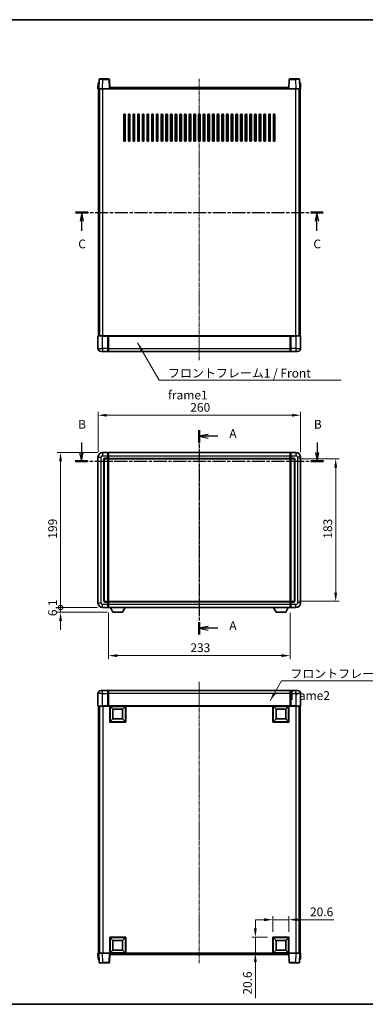
# Model space of a CAD drawing. Units: millimetres. Extents: x -4 to 9254, y -11 to 1253.
# Drawn here: x 1646 to 2089, y -11 to 1253 of the extents above; entities that cross this region are included whole.
import ezdxf

# ---------------------------------------------------------------- set-up
doc = ezdxf.new("R2010")
doc.units = ezdxf.units.MM
doc.linetypes.add('CHAIN', pattern=[0.3543, 0.2362, -0.0295, 0.0591, -0.0295])
for name, color, linetype, lineweight in [('Border (ISO)', 7, 'Continuous', 35), ('Centerline (ISO)', 131, 'Continuous', 18), ('Dimension (ISO)', 7, 'Continuous', 18), ('Dimension (ISO) @ 1', 7, 'Continuous', 18), ('Section Line (ISO)', 7, 'CHAIN', 25), ('Symbol (ISO)', 7, 'Continuous', 18), ('Symbol (ISO) @ 1', 7, 'Continuous', 18), ('Visible (ISO)', 7, 'Continuous', 35), ('Visible Narrow (ISO)', 7, 'Continuous', 25)]:
    doc.layers.add(name, color=color, linetype=linetype, lineweight=lineweight)
doc.styles.add('Note Text (TK)', font='MS PGothic.ttf')
doc.dimstyles.new('Default - Method 1b (TK)', dxfattribs={"dimscale": 3, "dimtxt": 2.5, "dimasz": 2.5, "dimexe": 1, "dimexo": 1.5, "dimgap": 1, "dimtad": 1, "dimtoh": 1, "dimrnd": 1e-08, "dimdsep": 46, "dimtxsty": 'Note Text (TK)', "dimcen": 0.09, "dimdle": 5, "dimclrd": 100, "dimclre": 100, "dimclrt": 7, "dimadec": 1, "dimazin": 1, "dimtfac": 1, "dimtmove": 0, "dimatfit": 3, "dimfxl": 1, "dimtolj": 1, "dimlwd": -1, "dimlwe": -1, "dimarcsym": 0})
doc.dimstyles.new('Default - Method 1b (TK)$7', dxfattribs={"dimscale": 3, "dimtxt": 2.5, "dimasz": 2.5, "dimexe": 1, "dimexo": 1.5, "dimgap": 1, "dimtad": 1, "dimtoh": 1, "dimrnd": 1e-08, "dimdsep": 46, "dimtxsty": 'Note Text (TK)', "dimcen": 0.09, "dimdle": 5, "dimclrd": 100, "dimclre": 100, "dimclrt": 7, "dimadec": 1, "dimazin": 1, "dimtfac": 1, "dimtmove": 0, "dimatfit": 3, "dimfxl": 1, "dimtolj": 1, "dimlwd": -1, "dimlwe": -1, "dimarcsym": 0})

# ---------------------------------------------------------------- blocks, each defined once
blk = doc.blocks.new('図面枠 tk図枠')
at = {"layer": 'Border (ISO)'}
for p, q in [((14.5, 289), (405.5, 289)), ((14.5, 8), (405.5, 8))]:
    blk.add_line(p, q, dxfattribs=at)
blk = doc.blocks.new('2dTransSection0')
at = {"layer": 'Section Line (ISO)', "linetype": 'CHAIN', "ltscale": 15.467172}
blk.add_line((169.48, 171.84), (169.48, 113.56), dxfattribs=at)
at = {"layer": 'Section Line (ISO)', "linetype": 'Continuous', "lineweight": 50}
for p, q in [((169.48, 171.84), (169.48, 168.36)), ((169.48, 117.04), (169.48, 113.56))]:
    blk.add_line(p, q, dxfattribs=at)
at = {"layer": 'Section Line (ISO)', "linetype": 'Continuous'}
for p, q in [((171.98, 170.6), (169.48, 170.1)), ((171.98, 170.1), (169.48, 170.1)), ((169.48, 170.1), (171.98, 169.6)), ((174.78, 170.1), (171.98, 170.1)), ((171.98, 115.8), (169.48, 115.3)), ((171.98, 115.3), (169.48, 115.3)), ((169.48, 115.3), (171.98, 114.8)), ((174.78, 115.3), (171.98, 115.3))]:
    blk.add_line(p, q, dxfattribs=at)
at = {"layer": 'Section Line (ISO)', "char_height": 2.5, "attachment_point": 7, "style": 'Note Text (TK)'}
for insert in [(178.03, 168.86), (178.03, 114.06)]:
    blk.add_mtext('A', dxfattribs=dict(at, insert=insert))
blk = doc.blocks.new('2dTransSection1')
at = {"layer": 'Section Line (ISO)', "linetype": 'Continuous'}
for p, q in [((135.85, 168.31), (135.85, 165.5)), ((203.07, 168.31), (203.07, 165.5)), ((135.35, 165.5), (135.85, 163)), ((135.85, 165.5), (135.85, 163)), ((135.85, 163), (136.35, 165.5)), ((202.57, 165.5), (203.07, 163)), ((203.07, 165.5), (203.07, 163)), ((203.07, 163), (203.57, 165.5))]:
    blk.add_line(p, q, dxfattribs=at)
at = {"layer": 'Section Line (ISO)', "linetype": 'CHAIN', "ltscale": 15.809442}
blk.add_line((134.05, 163), (204.87, 163), dxfattribs=at)
at = {"layer": 'Section Line (ISO)', "linetype": 'Continuous', "lineweight": 50}
for p, q in [((134.05, 163), (137.65, 163)), ((201.27, 163), (204.87, 163))]:
    blk.add_line(p, q, dxfattribs=at)
at = {"layer": 'Section Line (ISO)', "char_height": 2.5, "attachment_point": 7, "style": 'Note Text (TK)'}
for insert in [(134.93, 171.5), (202.15, 171.5)]:
    blk.add_mtext('B', dxfattribs=dict(at, insert=insert))
blk = doc.blocks.new('2dTransSection2')
at = {"layer": 'Section Line (ISO)', "linetype": 'CHAIN', "ltscale": 15.768311}
blk.add_line((134.2, 234.02), (204.82, 234.02), dxfattribs=at)
at = {"layer": 'Section Line (ISO)', "linetype": 'Continuous', "lineweight": 50}
for p, q in [((134.2, 234.02), (137.78, 234.02)), ((201.24, 234.02), (204.82, 234.02))]:
    blk.add_line(p, q, dxfattribs=at)
at = {"layer": 'Section Line (ISO)', "linetype": 'Continuous'}
for p, q in [((135.99, 234.02), (135.49, 231.52)), ((135.99, 231.52), (135.99, 234.02)), ((136.49, 231.52), (135.99, 234.02)), ((203.03, 234.02), (202.53, 231.52)), ((203.03, 231.52), (203.03, 234.02)), ((203.53, 231.52), (203.03, 234.02)), ((135.99, 228.71), (135.99, 231.52)), ((203.03, 228.71), (203.03, 231.52))]:
    blk.add_line(p, q, dxfattribs=at)
at = {"layer": 'Section Line (ISO)', "char_height": 2.5, "attachment_point": 7, "style": 'Note Text (TK)'}
for insert in [(134.97, 222.97), (202.01, 222.97)]:
    blk.add_mtext('C', dxfattribs=dict(at, insert=insert))
blk = doc.blocks.new('*D51')
at = {"layer": 'Defpoints', "color": 0}
for p in [(2006, 745.5), (1746, 691.5), (2006, 691.5)]:
    blk.add_point(p, dxfattribs=at)
at = {"layer": 'Dimension (ISO)', "color": 100}
for p, q in [((1746, 698.2), (1746, 750)), ((2006, 698.2), (2006, 750)), ((1757.2, 745.5), (1994.7, 745.5))]:
    blk.add_line(p, q, dxfattribs=at)
for points in [[(1757.2, 747.3), (1757.2, 743.6), (1746, 745.5)], [(1994.7, 747.3), (1994.7, 743.6), (2006, 745.5)]]:
    blk.add_solid(points, dxfattribs=at)
at = {"layer": 'Dimension (ISO)', "color": 7, "insert": (1864.4, 755.6), "char_height": 11.25, "attachment_point": 4, "style": 'Note Text (TK)'}
blk.add_mtext('\\A1;260', dxfattribs=at)
blk = doc.blocks.new('*D52')
at = {"layer": 'Defpoints', "color": 0}
for p in [(1997, 689.5), (1997, 506.5), (2051, 506.5)]:
    blk.add_point(p, dxfattribs=at)
at = {"layer": 'Dimension (ISO)', "color": 100}
for p, q in [((2003.7, 689.5), (2055.5, 689.5)), ((2051, 678.2), (2051, 517.7)), ((2003.7, 506.5), (2055.5, 506.5))]:
    blk.add_line(p, q, dxfattribs=at)
for points in [[(2049.1, 678.2), (2052.8, 678.2), (2051, 689.5)], [(2049.1, 517.7), (2052.8, 517.7), (2051, 506.5)]]:
    blk.add_solid(points, dxfattribs=at)
at = {"layer": 'Dimension (ISO)', "color": 7, "insert": (2040.8, 587), "char_height": 11.25, "attachment_point": 4, "rotation": 90, "style": 'Note Text (TK)'}
blk.add_mtext('\\A1;183', dxfattribs=at)
blk = doc.blocks.new('*D53')
at = {"layer": 'Defpoints', "color": 0}
for p in [(1759.5, 498.5), (1992.5, 498.5), (1759.5, 436.7)]:
    blk.add_point(p, dxfattribs=at)
at = {"layer": 'Dimension (ISO)', "color": 100}
for p, q in [((1759.5, 491.7), (1759.5, 432.2)), ((1992.5, 491.7), (1992.5, 432.2)), ((1981.2, 436.7), (1770.7, 436.7))]:
    blk.add_line(p, q, dxfattribs=at)
for points in [[(1770.7, 438.6), (1770.7, 434.9), (1759.5, 436.7)], [(1981.2, 438.6), (1981.2, 434.9), (1992.5, 436.7)]]:
    blk.add_solid(points, dxfattribs=at)
at = {"layer": 'Dimension (ISO)', "color": 7, "insert": (1864.5, 446.9), "char_height": 11.25, "attachment_point": 4, "style": 'Note Text (TK)'}
blk.add_mtext('\\A1;233', dxfattribs=at)
blk = doc.blocks.new('*D56')
at = {"layer": 'Defpoints', "color": 0}
for p in [(1991, 97.6), (1970.4, 75.1), (1991, 75.1)]:
    blk.add_point(p, dxfattribs=at)
at = {"layer": 'Dimension (ISO)', "color": 100}
for p, q in [((1970.4, 81.9), (1970.4, 102.1)), ((1991, 81.9), (1991, 102.1)), ((1959.1, 97.6), (1947.9, 97.6)), ((1970.4, 97.6), (1991, 97.6)), ((2002.2, 97.6), (2048.6, 97.6))]:
    blk.add_line(p, q, dxfattribs=at)
for points in [[(1959.1, 99.5), (1959.1, 95.7), (1970.4, 97.6)], [(2002.2, 99.5), (2002.2, 95.7), (1991, 97.6)]]:
    blk.add_solid(points, dxfattribs=at)
at = {"layer": 'Dimension (ISO)', "color": 7, "insert": (2018, 107.7), "char_height": 11.25, "attachment_point": 4, "style": 'Note Text (TK)'}
blk.add_mtext('\\A1;20.6', dxfattribs=at)
blk = doc.blocks.new('*D57')
at = {"layer": 'Defpoints', "color": 0}
for p in [(1947.9, 75.1), (1970.4, 75.1), (1970.4, 54.5)]:
    blk.add_point(p, dxfattribs=at)
at = {"layer": 'Dimension (ISO)', "color": 100}
for p, q in [((1947.9, 86.4), (1947.9, 97.6)), ((1963.6, 75.1), (1943.4, 75.1)), ((1947.9, 75.1), (1947.9, 54.5)), ((1963.6, 54.5), (1943.4, 54.5)), ((1947.9, 43.3), (1947.9, -3.1))]:
    blk.add_line(p, q, dxfattribs=at)
for points in [[(1946, 86.4), (1949.7, 86.4), (1947.9, 75.1)], [(1946, 43.3), (1949.7, 43.3), (1947.9, 54.5)]]:
    blk.add_solid(points, dxfattribs=at)
at = {"layer": 'Dimension (ISO)', "color": 7, "insert": (1937.7, 1.4), "char_height": 11.25, "attachment_point": 4, "rotation": 90, "style": 'Note Text (TK)'}
blk.add_mtext('\\A1;20.6', dxfattribs=at)
blk = doc.blocks.new('_DotSmall')
at = {"color": 0, "linetype": 'ByBlock', "const_width": 0.5}
blk.add_lwpolyline([(-0.0625, 0, 1), (0.0625, 0, 1)], format="xyb", close=True, dxfattribs=at)
blk = doc.blocks.new('*D65')
at = {"layer": 'Defpoints', "color": 0}
for p in [(1698, 697.5), (1752, 697.5), (1752, 498.5)]:
    blk.add_point(p, dxfattribs=at)
at = {"layer": 'Dimension (ISO)', "color": 100}
for p, q in [((1745.2, 697.5), (1693.5, 697.5)), ((1698, 498.5), (1698, 686.2)), ((1745.2, 498.5), (1693.5, 498.5))]:
    blk.add_line(p, q, dxfattribs=at)
blk.add_solid([(1696.1, 686.2), (1699.8, 686.2), (1698, 697.5)], dxfattribs=at)
at = {"layer": 'Dimension (ISO)', "color": 100, "xscale": 11.25, "yscale": 11.25, "zscale": 11.25, "rotation": 270}
blk.add_blockref('_DotSmall', (1698, 498.5), dxfattribs=at)
at = {"layer": 'Dimension (ISO)', "color": 7, "insert": (1687.8, 587), "char_height": 11.25, "attachment_point": 4, "rotation": 90, "style": 'Note Text (TK)'}
blk.add_mtext('\\A1;199', dxfattribs=at)
blk = doc.blocks.new('*D66')
at = {"layer": 'Defpoints', "color": 0}
for p in [(1698, 498.5), (1752, 498.5), (1765, 492.4)]:
    blk.add_point(p, dxfattribs=at)
at = {"layer": 'Dimension (ISO)', "color": 100}
for p, q in [((1698, 498.5), (1698, 509.7)), ((1745.2, 498.5), (1693.5, 498.5)), ((1698, 492.4), (1698, 498.5)), ((1758.3, 492.4), (1693.5, 492.4)), ((1698, 481.1), (1698, 469.9))]:
    blk.add_line(p, q, dxfattribs=at)
blk.add_solid([(1696.1, 481.1), (1699.8, 481.1), (1698, 492.4)], dxfattribs=at)
at = {"layer": 'Dimension (ISO)', "color": 100, "xscale": 11.25, "yscale": 11.25, "zscale": 11.25, "rotation": 270}
blk.add_blockref('_DotSmall', (1698, 498.5), dxfattribs=at)
at = {"layer": 'Dimension (ISO)', "color": 7, "insert": (1687.8, 487.5), "char_height": 11.25, "attachment_point": 4, "rotation": 90, "style": 'Note Text (TK)'}
blk.add_mtext('\\A1;6.1', dxfattribs=at)

msp = doc.modelspace()

# ---------------------------------------------------------------- linework, layer by layer
at = {"layer": 'Centerline (ISO)', "linetype": 'CHAIN', "ltscale": 23.990969}
for p, q in [((1875.9705, 816.0639), (1875.9705, 1177.5639)), ((1875.9705, 708.7045), (1875.9705, 487.2045)), ((1875.9705, 403.2613), (1875.9705, 41.7613))]:
    msp.add_line(p, q, dxfattribs=at)
at = {"layer": 'Visible (ISO)'}
for p, q in [((1747.3902, 1176.8314), (1746.9705, 1164.8139)), ((1747.8899, 1177.3139), (1752.3871, 1177.3139)), ((1760.0512, 1177.3139), (1752.3871, 1177.3139)), ((1760.9705, 1164.8139), (1760.5509, 1176.8314)), ((1991.3902, 1176.8314), (1990.9705, 1164.8139)), ((1999.5539, 1177.3139), (1991.8899, 1177.3139)), ((1999.5539, 1177.3139), (2004.0512, 1177.3139)), ((2004.9705, 1164.8139), (2004.5509, 1176.8314)), ((1746.2324, 1172.3139), (1745.9705, 1164.8139)), ((1746.9699, 1164.8139), (1745.9705, 1164.8139)), ((1746.2324, 1172.3139), (1747.2318, 1172.3139)), ((1746.4705, 847.3139), (1746.4705, 1164.8139)), ((1746.9705, 1164.8139), (1746.9699, 1164.8139)), ((1751.9675, 1164.8139), (1746.9705, 1164.8139)), ((1747.2324, 1172.3139), (1747.2318, 1172.3139)), ((1747.4705, 847.3139), (1747.4705, 1164.8139)), ((1747.7205, 847.3139), (1747.7205, 1164.8139)), ((1760.4708, 1164.8139), (1751.9675, 1164.8139)), ((1760.9705, 1164.8139), (1760.4708, 1164.8139)), ((1760.9705, 1164.8139), (1761.2205, 1164.8139)), ((1761.2205, 1164.8139), (1761.2205, 1166.3139)), ((1761.2205, 1166.3139), (1990.7205, 1166.3139)), ((1990.7205, 1166.3139), (1990.7205, 1164.8139)), ((1990.7205, 1164.8139), (1990.9705, 1164.8139)), ((1991.4702, 1164.8139), (1990.9705, 1164.8139)), ((1999.9736, 1164.8139), (1991.4702, 1164.8139)), ((2004.9705, 1164.8139), (1999.9736, 1164.8139)), ((2004.2205, 847.3139), (2004.2205, 1164.8139)), ((2004.4705, 847.3139), (2004.4705, 1164.8139)), ((2004.7092, 1172.3139), (2004.7086, 1172.3139)), ((2004.7092, 1172.3139), (2005.7086, 1172.3139)), ((2004.9711, 1164.8139), (2004.9705, 1164.8139)), ((2005.9705, 1164.8139), (2004.9711, 1164.8139)), ((2005.4705, 847.3139), (2005.4705, 1164.8139)), ((2005.9705, 1164.8139), (2005.7086, 1172.3139)), ((1778.9705, 1098.3139), (1778.9705, 1131.3139)), ((1780.9705, 1131.3139), (1780.9705, 1098.3139)), ((1784.9705, 1098.3139), (1784.9705, 1131.3139)), ((1786.9705, 1131.3139), (1786.9705, 1098.3139)), ((1790.9705, 1098.3139), (1790.9705, 1131.3139)), ((1792.9705, 1131.3139), (1792.9705, 1098.3139)), ((1796.9705, 1098.3139), (1796.9705, 1131.3139)), ((1798.9705, 1131.3139), (1798.9705, 1098.3139)), ((1802.9705, 1098.3139), (1802.9705, 1131.3139)), ((1804.9705, 1131.3139), (1804.9705, 1098.3139)), ((1808.9705, 1098.3139), (1808.9705, 1131.3139)), ((1810.9705, 1131.3139), (1810.9705, 1098.3139)), ((1814.9705, 1098.3139), (1814.9705, 1131.3139)), ((1816.9705, 1131.3139), (1816.9705, 1098.3139)), ((1820.9705, 1098.3139), (1820.9705, 1131.3139)), ((1822.9705, 1131.3139), (1822.9705, 1098.3139)), ((1826.9705, 1098.3139), (1826.9705, 1131.3139)), ((1828.9705, 1131.3139), (1828.9705, 1098.3139)), ((1832.9705, 1098.3139), (1832.9705, 1131.3139)), ((1834.9705, 1131.3139), (1834.9705, 1098.3139)), ((1838.9705, 1098.3139), (1838.9705, 1131.3139)), ((1840.9705, 1131.3139), (1840.9705, 1098.3139)), ((1844.9705, 1098.3139), (1844.9705, 1131.3139)), ((1846.9705, 1131.3139), (1846.9705, 1098.3139)), ((1850.9705, 1098.3139), (1850.9705, 1131.3139)), ((1852.9705, 1131.3139), (1852.9705, 1098.3139)), ((1856.9705, 1098.3139), (1856.9705, 1131.3139)), ((1858.9705, 1131.3139), (1858.9705, 1098.3139)), ((1862.9705, 1098.3139), (1862.9705, 1131.3139)), ((1864.9705, 1131.3139), (1864.9705, 1098.3139)), ((1868.9705, 1098.3139), (1868.9705, 1131.3139)), ((1870.9705, 1131.3139), (1870.9705, 1098.3139)), ((1874.9705, 1098.3139), (1874.9705, 1131.3139)), ((1876.9705, 1131.3139), (1876.9705, 1098.3139)), ((1880.9705, 1098.3139), (1880.9705, 1131.3139)), ((1882.9705, 1131.3139), (1882.9705, 1098.3139)), ((1886.9705, 1098.3139), (1886.9705, 1131.3139)), ((1888.9705, 1131.3139), (1888.9705, 1098.3139)), ((1892.9705, 1098.3139), (1892.9705, 1131.3139)), ((1894.9705, 1131.3139), (1894.9705, 1098.3139)), ((1898.9705, 1098.3139), (1898.9705, 1131.3139)), ((1900.9705, 1131.3139), (1900.9705, 1098.3139)), ((1904.9705, 1098.3139), (1904.9705, 1131.3139)), ((1906.9705, 1131.3139), (1906.9705, 1098.3139)), ((1910.9705, 1098.3139), (1910.9705, 1131.3139)), ((1912.9705, 1131.3139), (1912.9705, 1098.3139)), ((1916.9705, 1098.3139), (1916.9705, 1131.3139)), ((1918.9705, 1131.3139), (1918.9705, 1098.3139)), ((1922.9705, 1098.3139), (1922.9705, 1131.3139)), ((1924.9705, 1131.3139), (1924.9705, 1098.3139)), ((1928.9705, 1098.3139), (1928.9705, 1131.3139)), ((1930.9705, 1131.3139), (1930.9705, 1098.3139)), ((1934.9705, 1098.3139), (1934.9705, 1131.3139)), ((1936.9705, 1131.3139), (1936.9705, 1098.3139)), ((1940.9705, 1098.3139), (1940.9705, 1131.3139)), ((1942.9705, 1131.3139), (1942.9705, 1098.3139)), ((1946.9705, 1098.3139), (1946.9705, 1131.3139)), ((1948.9705, 1131.3139), (1948.9705, 1098.3139)), ((1952.9705, 1098.3139), (1952.9705, 1131.3139)), ((1954.9705, 1131.3139), (1954.9705, 1098.3139)), ((1958.9705, 1098.3139), (1958.9705, 1131.3139)), ((1960.9705, 1131.3139), (1960.9705, 1098.3139)), ((1964.9705, 1098.3139), (1964.9705, 1131.3139)), ((1966.9705, 1131.3139), (1966.9705, 1098.3139)), ((1970.9705, 1098.3139), (1970.9705, 1131.3139)), ((1972.9705, 1131.3139), (1972.9705, 1098.3139)), ((1746.2205, 847.3139), (1751.9705, 847.3139)), ((1758.4705, 847.3139), (1751.9705, 847.3139)), ((1758.4705, 847.3139), (1758.4705, 847.0639)), ((1758.4705, 847.3139), (1759.2205, 847.3139)), ((1759.2205, 847.3139), (1759.4705, 847.3139)), ((1759.4705, 847.3139), (1992.4705, 847.3139)), ((1759.4705, 847.0139), (1759.4705, 847.3139)), ((1992.4705, 847.3139), (1992.4705, 847.0139)), ((1992.4705, 847.3139), (1992.7205, 847.3139)), ((1992.7205, 847.3139), (1993.4705, 847.3139)), ((1999.9705, 847.3139), (1993.4705, 847.3139)), ((1993.4705, 847.0639), (1993.4705, 847.3139)), ((1999.9705, 847.3139), (2005.7205, 847.3139)), ((1745.9705, 847.0639), (1745.9705, 831.3139)), ((1758.4705, 831.3139), (1758.4705, 847.0639)), ((1759.4705, 847.0139), (1759.4705, 831.3139)), ((1992.4705, 831.3139), (1992.4705, 847.0139)), ((1993.4705, 847.0639), (1993.4705, 831.3139)), ((2005.9705, 831.3139), (2005.9705, 847.0639)), ((1751.9705, 827.3139), (1749.9705, 827.3139)), ((1751.9705, 827.3139), (1758.4705, 827.3139)), ((1758.4705, 831.3139), (1758.4705, 827.3139)), ((1759.2205, 827.6139), (1758.4705, 827.6139)), ((1759.4705, 827.3139), (1759.4705, 831.3139)), ((1759.4705, 827.3139), (1992.4705, 827.3139)), ((1992.4705, 831.3139), (1992.4705, 827.3139)), ((1992.7205, 827.6139), (1993.4705, 827.6139)), ((1993.4705, 827.3139), (1993.4705, 831.3139)), ((1993.4705, 827.3139), (1999.9705, 827.3139)), ((2001.9705, 827.3139), (1999.9705, 827.3139)), ((1758.4705, 697.4545), (1751.9705, 697.4545)), ((1758.4705, 697.4545), (1758.4705, 693.4545)), ((1759.2205, 697.1545), (1758.4705, 697.1545)), ((1759.4705, 697.4545), (1992.4705, 697.4545)), ((1759.4705, 693.4545), (1759.4705, 697.4545)), ((1992.4705, 697.4545), (1992.4705, 693.4545)), ((1992.7205, 697.1545), (1993.4705, 697.1545)), ((1999.9705, 697.4545), (1993.4705, 697.4545)), ((1993.4705, 693.4545), (1993.4705, 697.4545)), ((1745.9705, 691.4545), (1745.9705, 504.4545)), ((1753.9705, 507.4545), (1753.9705, 688.4545)), ((1754.9705, 689.4545), (1758.4705, 689.4545)), ((1758.4705, 690.4545), (1758.4705, 693.4545)), ((1758.4705, 690.4545), (1758.4705, 689.4545)), ((1759.2205, 689.7545), (1758.4705, 689.7545)), ((1758.4705, 506.4545), (1758.4705, 689.4545)), ((1759.4705, 693.4545), (1759.4705, 690.4545)), ((1759.4705, 689.4545), (1759.4705, 690.4545)), ((1759.4705, 689.4545), (1992.4705, 689.4545)), ((1759.4705, 506.4545), (1759.4705, 689.4545)), ((1992.4705, 690.4545), (1992.4705, 693.4545)), ((1992.4705, 690.4545), (1992.4705, 689.4545)), ((1992.4705, 689.4545), (1992.4705, 506.4545)), ((1992.7205, 689.7545), (1993.4705, 689.7545)), ((1993.4705, 693.4545), (1993.4705, 690.4545)), ((1993.4705, 689.4545), (1993.4705, 690.4545)), ((1993.4705, 689.4545), (1993.4705, 506.4545)), ((1993.4705, 689.4545), (1996.9705, 689.4545)), ((1997.9705, 688.4545), (1997.9705, 507.4545)), ((2005.9705, 504.4545), (2005.9705, 691.4545)), ((1758.4705, 506.4545), (1754.9705, 506.4545)), ((1758.4705, 506.4545), (1758.4705, 505.4545)), ((1759.2205, 506.1545), (1758.4705, 506.1545)), ((1992.4705, 506.4545), (1759.4705, 506.4545)), ((1759.4705, 505.4545), (1759.4705, 506.4545)), ((1992.4705, 506.4545), (1992.4705, 505.4545)), ((1992.7205, 506.1545), (1993.4705, 506.1545)), ((1993.4705, 505.4545), (1993.4705, 506.4545)), ((1996.9705, 506.4545), (1993.4705, 506.4545)), ((1751.9705, 498.4545), (1758.4705, 498.4545)), ((1758.4705, 502.4545), (1758.4705, 505.4545)), ((1758.4705, 502.4545), (1758.4705, 498.4545)), ((1759.2205, 498.7545), (1758.4705, 498.7545)), ((1759.4705, 505.4545), (1759.4705, 502.4545)), ((1759.4705, 498.4545), (1759.4705, 502.4545)), ((1992.4705, 498.4545), (1759.4705, 498.4545)), ((1765.0205, 492.3545), (1761.8821, 498.4545)), ((1777.5205, 492.3545), (1780.6589, 498.4545)), ((1974.4205, 492.3545), (1971.2821, 498.4545)), ((1986.9205, 492.3545), (1990.0589, 498.4545)), ((1992.4705, 502.4545), (1992.4705, 505.4545)), ((1992.4705, 502.4545), (1992.4705, 498.4545)), ((1992.7205, 498.7545), (1993.4705, 498.7545)), ((1993.4705, 505.4545), (1993.4705, 502.4545)), ((1993.4705, 498.4545), (1993.4705, 502.4545)), ((1993.4705, 498.4545), (1999.9705, 498.4545)), ((1765.0205, 492.3545), (1777.5205, 492.3545)), ((1974.4205, 492.3545), (1986.9205, 492.3545)), ((1749.9705, 392.0113), (1751.9705, 392.0113)), ((1758.4705, 392.0113), (1751.9705, 392.0113)), ((1758.4705, 392.0113), (1758.4705, 388.0113)), ((1992.4705, 392.0113), (1759.4705, 392.0113)), ((1759.4705, 388.0113), (1759.4705, 392.0113)), ((1992.4705, 392.0113), (1992.4705, 388.0113)), ((1993.4705, 388.0113), (1993.4705, 392.0113)), ((1999.9705, 392.0113), (1993.4705, 392.0113)), ((1999.9705, 392.0113), (2001.9705, 392.0113)), ((1745.9705, 388.0113), (1745.9705, 372.2613)), ((1759.2205, 391.7113), (1758.4705, 391.7113)), ((1758.4705, 372.2613), (1758.4705, 388.0113)), ((1759.4705, 388.0113), (1759.4705, 372.3113)), ((1992.4705, 372.3113), (1992.4705, 388.0113)), ((1992.7205, 391.7113), (1993.4705, 391.7113)), ((1993.4705, 388.0113), (1993.4705, 372.2613)), ((2005.9705, 372.2613), (2005.9705, 388.0113)), ((1751.9705, 372.0113), (1746.2205, 372.0113)), ((1746.4705, 372.0113), (1746.4705, 54.5113)), ((1747.4705, 372.0113), (1747.4705, 54.5113)), ((1747.7205, 372.0113), (1747.7205, 54.5113)), ((1751.9705, 372.0113), (1758.4705, 372.0113)), ((1758.4705, 372.2613), (1758.4705, 372.0113)), ((1759.2205, 372.0113), (1758.4705, 372.0113)), ((1759.4705, 372.0113), (1759.2205, 372.0113)), ((1759.4705, 372.0113), (1759.4705, 372.3113)), ((1992.4705, 372.0113), (1759.4705, 372.0113)), ((1760.9705, 351.4113), (1760.9705, 372.0113)), ((1765.0205, 367.9613), (1761.4705, 371.5113)), ((1761.4705, 351.9113), (1761.4705, 371.5113)), ((1761.4705, 371.5113), (1781.0705, 371.5113)), ((1765.0205, 355.4613), (1765.0205, 367.9613)), ((1765.0205, 367.9613), (1777.5205, 367.9613)), ((1777.5205, 367.9613), (1781.0705, 371.5113)), ((1777.5205, 367.9613), (1777.5205, 355.4613)), ((1781.0705, 371.5113), (1781.0705, 351.9113)), ((1781.5705, 372.0113), (1781.5705, 351.4113)), ((1970.3705, 351.4113), (1970.3705, 372.0113)), ((1974.4205, 367.9613), (1970.8705, 371.5113)), ((1970.8705, 351.9113), (1970.8705, 371.5113)), ((1970.8705, 371.5113), (1990.4705, 371.5113)), ((1974.4205, 355.4613), (1974.4205, 367.9613)), ((1974.4205, 367.9613), (1986.9205, 367.9613)), ((1986.9205, 367.9613), (1990.4705, 371.5113)), ((1986.9205, 367.9613), (1986.9205, 355.4613)), ((1990.4705, 371.5113), (1990.4705, 351.9113)), ((1990.9705, 372.0113), (1990.9705, 351.4113)), ((1992.4705, 372.3113), (1992.4705, 372.0113)), ((1992.7205, 372.0113), (1992.4705, 372.0113)), ((1993.4705, 372.0113), (1992.7205, 372.0113)), ((1993.4705, 372.0113), (1993.4705, 372.2613)), ((1993.4705, 372.0113), (1999.9705, 372.0113)), ((2005.7205, 372.0113), (1999.9705, 372.0113)), ((2004.2205, 372.0113), (2004.2205, 54.5113)), ((2004.4705, 372.0113), (2004.4705, 54.5113)), ((2005.4705, 372.0113), (2005.4705, 54.5113)), ((1765.0205, 355.4613), (1761.4705, 351.9113)), ((1777.5205, 355.4613), (1765.0205, 355.4613)), ((1777.5205, 355.4613), (1781.0705, 351.9113)), ((1974.4205, 355.4613), (1970.8705, 351.9113)), ((1986.9205, 355.4613), (1974.4205, 355.4613)), ((1986.9205, 355.4613), (1990.4705, 351.9113)), ((1781.5705, 351.4113), (1760.9705, 351.4113)), ((1781.0705, 351.9113), (1761.4705, 351.9113)), ((1990.9705, 351.4113), (1970.3705, 351.4113)), ((1990.4705, 351.9113), (1970.8705, 351.9113)), ((1760.9705, 54.5113), (1760.9705, 75.1113)), ((1760.9705, 75.1113), (1781.5705, 75.1113)), ((1765.0205, 71.0613), (1761.4705, 74.6113)), ((1761.4705, 55.0113), (1761.4705, 74.6113)), ((1761.4705, 74.6113), (1781.0705, 74.6113)), ((1765.0205, 58.5613), (1765.0205, 71.0613)), ((1765.0205, 71.0613), (1777.5205, 71.0613)), ((1777.5205, 71.0613), (1781.0705, 74.6113)), ((1777.5205, 71.0613), (1777.5205, 58.5613)), ((1781.0705, 74.6113), (1781.0705, 55.0113)), ((1781.5705, 75.1113), (1781.5705, 54.5113)), ((1970.3705, 54.5113), (1970.3705, 75.1113)), ((1970.3705, 75.1113), (1990.9705, 75.1113)), ((1974.4205, 71.0613), (1970.8705, 74.6113)), ((1970.8705, 55.0113), (1970.8705, 74.6113)), ((1970.8705, 74.6113), (1990.4705, 74.6113)), ((1974.4205, 58.5613), (1974.4205, 71.0613)), ((1974.4205, 71.0613), (1986.9205, 71.0613)), ((1986.9205, 71.0613), (1990.4705, 74.6113)), ((1986.9205, 71.0613), (1986.9205, 58.5613)), ((1990.4705, 74.6113), (1990.4705, 55.0113)), ((1990.9705, 75.1113), (1990.9705, 54.5113)), ((1745.9705, 54.5113), (1746.9699, 54.5113)), ((1745.9705, 54.5113), (1746.2324, 47.0113)), ((1746.9699, 54.5113), (1746.9705, 54.5113)), ((1746.9705, 54.5113), (1751.9675, 54.5113)), ((1746.9705, 54.5113), (1747.3902, 42.4939)), ((1751.9675, 54.5113), (1760.4708, 54.5113)), ((1760.4708, 54.5113), (1760.9705, 54.5113)), ((1760.5509, 42.4939), (1760.9705, 54.5113)), ((1781.5705, 54.5113), (1760.9705, 54.5113)), ((1761.2205, 53.0113), (1761.2205, 54.5113)), ((1990.7205, 53.0113), (1761.2205, 53.0113)), ((1765.0205, 58.5613), (1761.4705, 55.0113)), ((1781.0705, 55.0113), (1761.4705, 55.0113)), ((1777.5205, 58.5613), (1765.0205, 58.5613)), ((1777.5205, 58.5613), (1781.0705, 55.0113)), ((1990.9705, 54.5113), (1970.3705, 54.5113)), ((1974.4205, 58.5613), (1970.8705, 55.0113)), ((1990.4705, 55.0113), (1970.8705, 55.0113)), ((1986.9205, 58.5613), (1974.4205, 58.5613)), ((1986.9205, 58.5613), (1990.4705, 55.0113)), ((1990.7205, 54.5113), (1990.7205, 53.0113)), ((1990.9705, 54.5113), (1991.4702, 54.5113)), ((1990.9705, 54.5113), (1991.3902, 42.4939)), ((1991.4702, 54.5113), (1999.9736, 54.5113)), ((1999.9736, 54.5113), (2004.9705, 54.5113)), ((2004.5509, 42.4939), (2004.9705, 54.5113)), ((2004.9705, 54.5113), (2004.9711, 54.5113)), ((2004.9711, 54.5113), (2005.9705, 54.5113)), ((2005.7086, 47.0113), (2005.9705, 54.5113)), ((1747.2318, 47.0113), (1746.2324, 47.0113)), ((1747.2318, 47.0113), (1747.2324, 47.0113)), ((1752.3871, 42.0113), (1747.8899, 42.0113)), ((1752.3871, 42.0113), (1760.0512, 42.0113)), ((1991.8899, 42.0113), (1999.5539, 42.0113)), ((2004.0512, 42.0113), (1999.5539, 42.0113)), ((2004.7086, 47.0113), (2004.7092, 47.0113)), ((2005.7086, 47.0113), (2004.7092, 47.0113))]:
    msp.add_line(p, q, dxfattribs=at)
for centre, radius, start, end in [((1747.8899, 1176.8139), 0.5, 90, 178), ((1760.0512, 1176.8139), 0.5, 2, 90), ((1991.8899, 1176.8139), 0.5, 90, 178), ((2004.0512, 1176.8139), 0.5, 2, 90), ((1779.9705, 1131.3139), 1, 0.0000009, 179.9999991), ((1785.9705, 1131.3139), 1, 0.0000009, 179.9999991), ((1791.9705, 1131.3139), 1, 0.0000009, 179.9999991), ((1797.9705, 1131.3139), 1, 0.0000009, 179.9999991), ((1803.9705, 1131.3139), 1, 0.0000009, 179.9999991), ((1809.9705, 1131.3139), 1, 0.0000009, 179.9999991), ((1815.9705, 1131.3139), 1, 0.0000009, 179.9999991), ((1821.9705, 1131.3139), 1, 0.0000009, 179.9999991), ((1827.9705, 1131.3139), 1, 0.0000009, 179.9999991), ((1833.9705, 1131.3139), 1, 0.0000009, 179.9999991), ((1839.9705, 1131.3139), 1, 0.0000009, 179.9999991), ((1845.9705, 1131.3139), 1, 0.0000009, 179.9999991), ((1851.9705, 1131.3139), 1, 0.0000009, 179.9999991), ((1857.9705, 1131.3139), 1, 0.0000009, 179.9999991), ((1863.9705, 1131.3139), 1, 0.0000009, 179.9999991), ((1869.9705, 1131.3139), 1, 0, 179.9999991), ((1875.9705, 1131.3139), 1, 0, 179.9999991), ((1881.9705, 1131.3139), 1, 0.0000009, 179.9999991), ((1887.9705, 1131.3139), 1, 0.0000009, 179.9999991), ((1893.9705, 1131.3139), 1, 0.0000009, 179.9999991), ((1899.9705, 1131.3139), 1, 0.0000009, 179.9999991), ((1905.9705, 1131.3139), 1, 0.0000009, 179.9999991), ((1911.9705, 1131.3139), 1, 0.0000009, 179.9999991), ((1917.9705, 1131.3139), 1, 0.0000009, 179.9999991), ((1923.9705, 1131.3139), 1, 0.0000009, 179.9999991), ((1929.9705, 1131.3139), 1, 0.0000009, 179.9999991), ((1935.9705, 1131.3139), 1, 0.0000009, 179.9999991), ((1941.9705, 1131.3139), 1, 0.0000009, 179.9999991), ((1947.9705, 1131.3139), 1, 0.0000009, 179.9999991), ((1953.9705, 1131.3139), 1, 0.0000009, 179.9999991), ((1959.9705, 1131.3139), 1, 0.0000009, 179.9999991), ((1965.9705, 1131.3139), 1, 0.0000009, 179.9999991), ((1971.9705, 1131.3139), 1, 0.0000009, 179.9999991), ((1779.9705, 1098.3139), 1, 180.0000009, 359.9999991), ((1785.9705, 1098.3139), 1, 180.0000009, 359.9999991), ((1791.9705, 1098.3139), 1, 180.0000009, 359.9999991), ((1797.9705, 1098.3139), 1, 180.0000009, 359.9999991), ((1803.9705, 1098.3139), 1, 180.0000009, 359.9999991), ((1809.9705, 1098.3139), 1, 180.0000009, 359.9999991), ((1815.9705, 1098.3139), 1, 180.0000009, 359.9999991), ((1821.9705, 1098.3139), 1, 180.0000009, 359.9999991), ((1827.9705, 1098.3139), 1, 180.0000009, 359.9999991), ((1833.9705, 1098.3139), 1, 180.0000009, 359.9999991), ((1839.9705, 1098.3139), 1, 180.0000009, 359.9999991), ((1845.9705, 1098.3139), 1, 180.0000009, 359.9999991), ((1851.9705, 1098.3139), 1, 180.0000009, 359.9999991), ((1857.9705, 1098.3139), 1, 180.0000009, 359.9999991), ((1863.9705, 1098.3139), 1, 180.0000009, 359.9999991), ((1869.9705, 1098.3139), 1, 180.0000009, 359.9999991), ((1875.9705, 1098.3139), 1, 180.0000009, 359.9999991), ((1881.9705, 1098.3139), 1, 180.0000009, 359.9999991), ((1887.9705, 1098.3139), 1, 180.0000009, 359.9999991), ((1893.9705, 1098.3139), 1, 180.0000009, 359.9999991), ((1899.9705, 1098.3139), 1, 180.0000009, 359.9999991), ((1905.9705, 1098.3139), 1, 180.0000009, 359.9999991), ((1911.9705, 1098.3139), 1, 180.0000009, 359.9999991), ((1917.9705, 1098.3139), 1, 180.0000009, 359.9999991), ((1923.9705, 1098.3139), 1, 180.0000009, 359.9999991), ((1929.9705, 1098.3139), 1, 180.0000009, 359.9999991), ((1935.9705, 1098.3139), 1, 180.0000009, 359.9999991), ((1941.9705, 1098.3139), 1, 180.0000009, 359.9999991), ((1947.9705, 1098.3139), 1, 180.0000009, 359.9999991), ((1953.9705, 1098.3139), 1, 180.0000009, 359.9999991), ((1959.9705, 1098.3139), 1, 180.0000009, 359.9999991), ((1965.9705, 1098.3139), 1, 180.0000009, 359.9999991), ((1971.9705, 1098.3139), 1, 180.0000009, 359.9999991), ((1746.2205, 847.0639), 0.25, 90, 180), ((2005.7205, 847.0639), 0.25, 0, 90), ((1749.9705, 831.3139), 4, 180, 270), ((1759.2205, 827.8639), 0.25, 270, 0), ((1992.7205, 827.8639), 0.25, 180, 270), ((2001.9705, 831.3139), 4, 270, 0), ((1751.9705, 691.4545), 6, 90, 180), ((1759.2205, 696.9045), 0.25, 0, 90), ((1992.7205, 696.9045), 0.25, 90, 180), ((1999.9705, 691.4545), 6, 0, 90), ((1754.9705, 688.4545), 1, 90, 180), ((1759.2205, 690.0045), 0.25, 270, 0), ((1992.7205, 690.0045), 0.25, 180, 270), ((1996.9705, 688.4545), 1, 0, 90), ((1754.9705, 507.4545), 1, 180, 270), ((1759.2205, 505.9045), 0.25, 0, 90), ((1992.7205, 505.9045), 0.25, 90, 180), ((1996.9705, 507.4545), 1, 270, 0), ((1751.9705, 504.4545), 6, 180, 270), ((1759.2205, 499.0045), 0.25, 270, 0), ((1992.7205, 499.0045), 0.25, 180, 270), ((1999.9705, 504.4545), 6, 270, 0), ((1749.9705, 388.0113), 4, 90, 180), ((2001.9705, 388.0113), 4, 0, 90), ((1759.2205, 391.4613), 0.25, 0, 90), ((1992.7205, 391.4613), 0.25, 90, 180), ((1746.2205, 372.2613), 0.25, 180, 270), ((2005.7205, 372.2613), 0.25, 270, 0), ((1747.8899, 42.5113), 0.5, 182, 270), ((1760.0512, 42.5113), 0.5, 270, 358), ((1991.8899, 42.5113), 0.5, 182, 270), ((2004.0512, 42.5113), 0.5, 270, 358)]:
    msp.add_arc(centre, radius, start, end, dxfattribs=at)
at = {"layer": 'Visible Narrow (ISO)'}
for p, q in [((1751.9675, 1164.8139), (1752.3871, 1176.8314)), ((1752.3871, 1176.8314), (1752.3871, 1177.3139)), ((1752.3871, 1176.8314), (1760.0512, 1176.8314)), ((1760.0512, 1177.3139), (1760.0512, 1176.8314)), ((1760.0512, 1176.8314), (1760.4708, 1164.8139)), ((1991.4702, 1164.8139), (1991.8899, 1176.8314)), ((1991.8899, 1176.8314), (1991.8899, 1177.3139)), ((1991.8899, 1176.8314), (1999.5539, 1176.8314)), ((1999.5539, 1176.8314), (1999.5539, 1177.3139)), ((1999.5539, 1176.8314), (1999.9736, 1164.8139)), ((1746.9699, 1164.8139), (1747.2318, 1172.3139)), ((1752.2205, 847.3139), (1752.2205, 1164.8139)), ((1761.2205, 1164.8139), (1990.7205, 1164.8139)), ((1999.7205, 847.3139), (1999.7205, 1164.8139)), ((2004.7092, 1172.3139), (2004.9711, 1164.8139)), ((1751.9705, 847.0639), (1751.9705, 847.3139)), ((1759.2205, 847.3139), (1759.2205, 831.3139)), ((1992.7205, 831.3139), (1992.7205, 847.3139)), ((1999.9705, 847.0639), (1999.9705, 847.3139)), ((1751.9705, 847.0639), (1745.9705, 847.0639)), ((1751.9705, 847.0639), (1758.4705, 847.0639)), ((1751.9705, 831.3139), (1751.9705, 847.0639)), ((1759.4705, 847.0139), (1992.4705, 847.0139)), ((1993.4705, 847.0639), (1999.9705, 847.0639)), ((2005.9705, 847.0639), (1999.9705, 847.0639)), ((1999.9705, 847.0639), (1999.9705, 831.3139)), ((1745.9705, 831.3139), (1751.9705, 831.3139)), ((1751.9705, 831.3139), (1751.9705, 827.3139)), ((1758.4705, 831.3139), (1751.9705, 831.3139)), ((1759.2205, 831.3139), (1758.4705, 831.3139)), ((1759.4705, 831.3139), (1759.2205, 831.3139)), ((1759.2205, 827.6139), (1759.2205, 831.3139)), ((1759.4705, 831.3139), (1992.4705, 831.3139)), ((1992.4705, 831.3139), (1992.7205, 831.3139)), ((1992.7205, 831.3139), (1992.7205, 827.6139)), ((1992.7205, 831.3139), (1993.4705, 831.3139)), ((1999.9705, 831.3139), (1993.4705, 831.3139)), ((1999.9705, 831.3139), (2005.9705, 831.3139)), ((1999.9705, 831.3139), (1999.9705, 827.3139)), ((1751.9705, 697.4545), (1751.9705, 693.4545)), ((1759.2205, 693.4545), (1759.2205, 697.1545)), ((1992.7205, 697.1545), (1992.7205, 693.4545)), ((1999.9705, 697.4545), (1999.9705, 693.4545)), ((1745.9705, 691.4545), (1749.9705, 691.4545)), ((1749.9705, 504.4545), (1749.9705, 691.4545)), ((1751.9705, 693.4545), (1758.4705, 693.4545)), ((1752.9705, 688.4545), (1752.9705, 507.4545)), ((1752.9705, 688.4545), (1753.9705, 688.4545)), ((1758.4705, 690.4545), (1754.9705, 690.4545)), ((1754.9705, 690.4545), (1754.9705, 689.4545)), ((1759.2205, 693.4545), (1758.4705, 693.4545)), ((1759.2205, 690.4545), (1758.4705, 690.4545)), ((1759.4705, 693.4545), (1759.2205, 693.4545)), ((1759.2205, 693.4545), (1759.2205, 690.4545)), ((1759.4705, 690.4545), (1759.2205, 690.4545)), ((1759.2205, 689.7545), (1759.2205, 690.4545)), ((1759.2205, 689.7545), (1759.2205, 506.1545)), ((1759.4705, 693.4545), (1992.4705, 693.4545)), ((1759.4705, 690.4545), (1992.4705, 690.4545)), ((1992.4705, 693.4545), (1992.7205, 693.4545)), ((1992.4705, 690.4545), (1992.7205, 690.4545)), ((1992.7205, 693.4545), (1993.4705, 693.4545)), ((1992.7205, 690.4545), (1992.7205, 693.4545)), ((1992.7205, 690.4545), (1993.4705, 690.4545)), ((1992.7205, 690.4545), (1992.7205, 689.7545)), ((1992.7205, 506.1545), (1992.7205, 689.7545)), ((1993.4705, 693.4545), (1999.9705, 693.4545)), ((1996.9705, 690.4545), (1993.4705, 690.4545)), ((1996.9705, 690.4545), (1996.9705, 689.4545)), ((1998.9705, 688.4545), (1997.9705, 688.4545)), ((1998.9705, 507.4545), (1998.9705, 688.4545)), ((2001.9705, 691.4545), (2001.9705, 504.4545)), ((2005.9705, 691.4545), (2001.9705, 691.4545)), ((1752.9705, 507.4545), (1753.9705, 507.4545)), ((1754.9705, 505.4545), (1754.9705, 506.4545)), ((1759.2205, 505.4545), (1759.2205, 506.1545)), ((1992.7205, 506.1545), (1992.7205, 505.4545)), ((1996.9705, 505.4545), (1996.9705, 506.4545)), ((1998.9705, 507.4545), (1997.9705, 507.4545)), ((1745.9705, 504.4545), (1749.9705, 504.4545)), ((1758.4705, 502.4545), (1751.9705, 502.4545)), ((1751.9705, 498.4545), (1751.9705, 502.4545)), ((1754.9705, 505.4545), (1758.4705, 505.4545)), ((1759.2205, 505.4545), (1758.4705, 505.4545)), ((1759.2205, 502.4545), (1758.4705, 502.4545)), ((1759.4705, 505.4545), (1759.2205, 505.4545)), ((1759.2205, 505.4545), (1759.2205, 502.4545)), ((1759.4705, 502.4545), (1759.2205, 502.4545)), ((1759.2205, 498.7545), (1759.2205, 502.4545)), ((1992.4705, 505.4545), (1759.4705, 505.4545)), ((1992.4705, 502.4545), (1759.4705, 502.4545)), ((1992.4705, 505.4545), (1992.7205, 505.4545)), ((1992.4705, 502.4545), (1992.7205, 502.4545)), ((1992.7205, 505.4545), (1993.4705, 505.4545)), ((1992.7205, 502.4545), (1992.7205, 505.4545)), ((1992.7205, 502.4545), (1993.4705, 502.4545)), ((1992.7205, 502.4545), (1992.7205, 498.7545)), ((1993.4705, 505.4545), (1996.9705, 505.4545)), ((1999.9705, 502.4545), (1993.4705, 502.4545)), ((1999.9705, 498.4545), (1999.9705, 502.4545)), ((2005.9705, 504.4545), (2001.9705, 504.4545)), ((1751.9705, 388.0113), (1751.9705, 392.0113)), ((1999.9705, 388.0113), (1999.9705, 392.0113)), ((1751.9705, 388.0113), (1745.9705, 388.0113)), ((1751.9705, 388.0113), (1758.4705, 388.0113)), ((1751.9705, 372.2613), (1751.9705, 388.0113)), ((1759.2205, 388.0113), (1758.4705, 388.0113)), ((1759.2205, 388.0113), (1759.2205, 391.7113)), ((1759.4705, 388.0113), (1759.2205, 388.0113)), ((1759.2205, 388.0113), (1759.2205, 372.0113)), ((1992.4705, 388.0113), (1759.4705, 388.0113)), ((1992.4705, 388.0113), (1992.7205, 388.0113)), ((1992.7205, 391.7113), (1992.7205, 388.0113)), ((1992.7205, 388.0113), (1993.4705, 388.0113)), ((1992.7205, 372.0113), (1992.7205, 388.0113)), ((1993.4705, 388.0113), (1999.9705, 388.0113)), ((2005.9705, 388.0113), (1999.9705, 388.0113)), ((1999.9705, 388.0113), (1999.9705, 372.2613)), ((1745.9705, 372.2613), (1751.9705, 372.2613)), ((1751.9705, 372.2613), (1751.9705, 372.0113)), ((1758.4705, 372.2613), (1751.9705, 372.2613)), ((1752.2205, 372.0113), (1752.2205, 54.5113)), ((1992.4705, 372.3113), (1759.4705, 372.3113)), ((1999.9705, 372.2613), (1993.4705, 372.2613)), ((1999.7205, 372.0113), (1999.7205, 54.5113)), ((1999.9705, 372.2613), (1999.9705, 372.0113)), ((1999.9705, 372.2613), (2005.9705, 372.2613)), ((1747.2318, 47.0113), (1746.9699, 54.5113)), ((1752.3871, 42.4939), (1751.9675, 54.5113)), ((1760.4708, 54.5113), (1760.0512, 42.4939)), ((1970.3705, 54.5113), (1781.5705, 54.5113)), ((1991.8899, 42.4939), (1991.4702, 54.5113)), ((1999.9736, 54.5113), (1999.5539, 42.4939)), ((2004.9711, 54.5113), (2004.7092, 47.0113)), ((1752.3871, 42.4939), (1752.3871, 42.0113)), ((1760.0512, 42.4939), (1752.3871, 42.4939)), ((1760.0512, 42.4939), (1760.0512, 42.0113)), ((1991.8899, 42.0113), (1991.8899, 42.4939)), ((1999.5539, 42.4939), (1991.8899, 42.4939)), ((1999.5539, 42.4939), (1999.5539, 42.0113))]:
    msp.add_line(p, q, dxfattribs=at)
for centre, start, end in [((1751.9705, 691.4545), 90, 180), ((1754.9705, 688.4545), 90, 180), ((1996.9705, 688.4545), 0, 90), ((1999.9705, 691.4545), 0, 90), ((1754.9705, 507.4545), 180, 270), ((1996.9705, 507.4545), 270, 0), ((1751.9705, 504.4545), 180, 270), ((1999.9705, 504.4545), 270, 0)]:
    msp.add_arc(centre, 2, start, end, dxfattribs=at)
for centre, major_axis, ratio, start_param, end_param in [((1752.3926, 1176.8139), (5.0024, -0.0174), 0.003484384, 1.571904795, 3.141483155), ((1760.0512, 1176.8139), (0.4997, 0.0174), 0.034878263, 0, 1.569578352), ((1991.8899, 1176.8139), (-0.4997, 0.0174), 0.034878263, 4.713606956, 6.283185307), ((1999.5484, 1176.8139), (5.0024, 0.0174), 0.003484384, 0.000109511, 1.569687863), ((1752.3926, 42.5113), (-5.0024, -0.0174), 0.003484384, 0.000109511, 1.569687863), ((1760.0512, 42.5113), (0.4997, -0.0174), 0.034878263, 4.713606956, 6.283185307), ((1991.8899, 42.5113), (-0.4997, -0.0174), 0.034878263, 0, 1.569578352), ((1999.5484, 42.5113), (-5.0024, 0.0174), 0.003484384, 1.571904795, 3.141483155)]:
    msp.add_ellipse(centre, major_axis=major_axis, ratio=ratio, start_param=start_param, end_param=end_param, dxfattribs=at)

# ---------------------------------------------------------------- block references
at = {"xscale": 4.5, "yscale": 4.5, "zscale": 4.5}
msp.add_blockref('図面枠 tk図枠', (1113.3005, -47.0485), dxfattribs=at)
at = {"layer": 'Section Line (ISO)', "xscale": 4.5, "yscale": 4.5, "zscale": 4.5}
for name in ['2dTransSection2', '2dTransSection1', '2dTransSection0']:
    msp.add_blockref(name, (1113.3005, -47.0485), dxfattribs=at)

# ---------------------------------------------------------------- texts
at = {"layer": 'Symbol (ISO)', "color": 7, "char_height": 11.25, "width": 232.565782, "attachment_point": 1, "line_spacing_factor": 1.5, "style": 'Note Text (TK)'}
for s, insert in [('{\\fＭＳ Ｐゴシック|b0|i0;フロントフレーム1 / Front frame1}', (1835.8935, 805.1614)), ('{\\fＭＳ Ｐゴシック|b0|i0;フロントフレーム2 / Front frame2}', (1992.784, 419.1802))]:
    msp.add_mtext(s, dxfattribs=dict(at, insert=insert))

# ---------------------------------------------------------------- dimensions: what is measured, and where the dimension line sits
at = {"layer": 'Dimension (ISO) @ 1', "color": 100}
for base, p1, p2, angle, override, picture, middle in [((2005.9705, 745.4545), (1745.9705, 691.4545), (2005.9705, 691.4545), 180, {"dimscale": 1, "dimtxt": 11.25, "dimasz": 11.25, "dimexe": 4.5, "dimexo": 6.75, "dimgap": 4.5, "dimtoh": 0, "dimdec": 2, "dimcen": 0.405, "dimtol": 0, "dimlim": 0, "dimtp": 0, "dimtm": 0, "dimtdec": 2, "dimtix": 0, "dimtofl": 0, "dimtmove": 0, "dimatfit": 1}, '*D51', (1875.9705, 745.4545)), ((1697.9705, 697.4545), (1751.9705, 498.4545), (1751.9705, 697.4545), 90, {"dimscale": 1, "dimtxt": 11.25, "dimasz": 11.25, "dimexe": 4.5, "dimexo": 6.75, "dimgap": 4.5, "dimtoh": 0, "dimdec": 2, "dimblk1": 'DotSmall', "dimsah": 1, "dimcen": 0.405, "dimdle": 0, "dimtol": 0, "dimlim": 0, "dimtp": 0, "dimtm": 0, "dimtdec": 2, "dimtix": 0, "dimtofl": 0, "dimtmove": 0, "dimatfit": 1}, '*D65', (1697.9705, 597.9995)), ((2050.9705, 506.4545), (1996.9705, 689.4545), (1996.9705, 506.4545), 270, {"dimscale": 1, "dimtxt": 11.25, "dimasz": 11.25, "dimexe": 4.5, "dimexo": 6.75, "dimgap": 4.5, "dimtoh": 0, "dimdec": 2, "dimcen": 0.405, "dimtol": 0, "dimlim": 0, "dimtp": 0, "dimtm": 0, "dimtdec": 2, "dimtix": 0, "dimtofl": 0, "dimtmove": 0, "dimatfit": 1}, '*D52', (2050.9705, 597.9545)), ((1697.9705, 498.4545), (1765.0205, 492.3545), (1751.9705, 498.4545), 90, {"dimscale": 1, "dimtxt": 11.25, "dimasz": 11.25, "dimexe": 4.5, "dimexo": 6.75, "dimgap": 4.5, "dimtoh": 0, "dimdec": 2, "dimblk2": 'DotSmall', "dimsah": 1, "dimcen": 0.405, "dimdle": 0, "dimtol": 0, "dimlim": 0, "dimtp": 0, "dimtm": 0, "dimtdec": 2, "dimtix": 0, "dimtofl": 1, "dimtmove": 0, "dimatfit": 1}, '*D66', (1697.9705, 495.4045)), ((1759.4705, 436.7384), (1992.4705, 498.4545), (1759.4705, 498.4545), 180, {"dimscale": 1, "dimtxt": 11.25, "dimasz": 11.25, "dimexe": 4.5, "dimexo": 6.75, "dimgap": 4.5, "dimtoh": 0, "dimdec": 2, "dimcen": 0.405, "dimtol": 0, "dimlim": 0, "dimtp": 0, "dimtm": 0, "dimtdec": 2, "dimtix": 0, "dimtofl": 0, "dimtmove": 0, "dimatfit": 1}, '*D53', (1875.9705, 436.7384)), ((1990.9705, 97.6113), (1970.3705, 75.1113), (1990.9705, 75.1113), 180, {"dimscale": 1, "dimtxt": 11.25, "dimasz": 11.25, "dimexe": 4.5, "dimexo": 6.75, "dimgap": 4.5, "dimtoh": 0, "dimdec": 2, "dimcen": 0.405, "dimtol": 0, "dimlim": 0, "dimtp": 0, "dimtm": 0, "dimtdec": 2, "dimtix": 0, "dimtofl": 1, "dimtmove": 0, "dimatfit": 1}, '*D56', (2031.0423, 97.6113)), ((1947.8705, 75.1113), (1970.3705, 54.5113), (1970.3705, 75.1113), 90, {"dimscale": 1, "dimtxt": 11.25, "dimasz": 11.25, "dimexe": 4.5, "dimexo": 6.75, "dimgap": 4.5, "dimtoh": 0, "dimdec": 2, "dimcen": 0.405, "dimtol": 0, "dimlim": 0, "dimtp": 0, "dimtm": 0, "dimtdec": 2, "dimtix": 0, "dimtofl": 1, "dimtmove": 0, "dimatfit": 1}, '*D57', (1947.8705, 14.4396))]:
    dim = msp.add_linear_dim(base=base, p1=p1, p2=p2, angle=angle, dimstyle='Default - Method 1b (TK)', override=override, dxfattribs=at)
    dim.commit()
    dim.dimension.update_dxf_attribs({"geometry": picture, "text_midpoint": middle, "dimtype": 128})

# ---------------------------------------------------------------- leaders
at = {"layer": 'Symbol (ISO) @ 1', "color": 100, "annotation_type": 0, "has_hookline": 1, "hookline_direction": 0}
for points, text_width in [([(1796.7318, 838.5059), (1824.6435, 790.552), (1835.8935, 790.552)], 222.0597), ([(1966.7485, 378.5709), (1981.534, 404.5709), (1992.784, 404.5709)], 224.2969)]:
    msp.add_leader(points, dimstyle='Default - Method 1b (TK)$7', override={"dimscale": 1, "dimtxt": 11.25, "dimasz": 11.25, "dimgap": 0, "dimtad": 1}, dxfattribs=dict(at, text_width=text_width))

doc.saveas('drawing.dxf')
